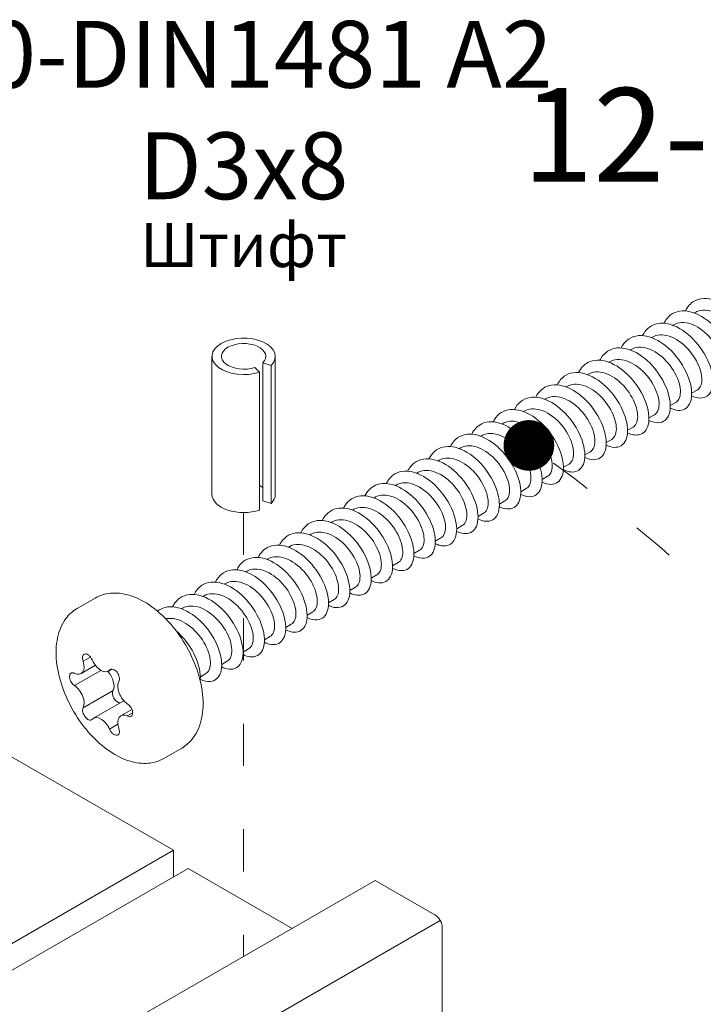
# Model space of a CAD drawing. Units: millimetres. Extents: x -319 to 12490, y -5000 to 0.
# Drawn here: x 4998 to 5017, y -4360 to -4332 of the extents above; entities that cross this region are included whole.
import ezdxf

# ---------------------------------------------------------------- set-up
doc = ezdxf.new("R2010")
doc.units = ezdxf.units.MM
doc.linetypes.add('ACAD_ISO03W100', pattern=[30, 12, -18])
doc.layers.get('Defpoints').update_dxf_attribs({"color": 2})
doc.layers.add('Auxiliary_lines', color=7, linetype='Continuous', lineweight=13)
doc.layers.add('Text', color=7, linetype='Continuous', lineweight=5)
doc.styles.get("Standard").update_dxf_attribs({"font": 'arial.ttf'})

# ---------------------------------------------------------------- blocks, each defined once
blk = doc.blocks.new('Sborka stvorky 73 + impost 70 WD74')
at = {"layer": 'Auxiliary_lines', "extrusion": (-5.55112e-17, 0.816497, 0.57735)}
for p, q in [((178.202, 22.14), (178.24, 22.162)), ((177.191, 21.556), (177.229, 21.578)), ((176.179, 20.972), (176.218, 20.994)), ((155.37, 20.083), (155.37, 13.551)), ((158.37, 20.083), (158.37, 13.551)), ((175.168, 20.388), (175.207, 20.41)), ((157.779, 19.78), (158.169, 19.65)), ((157.779, 13.248), (157.779, 19.78)), ((158.169, 13.118), (158.169, 19.65)), ((174.157, 19.805), (174.195, 19.827)), ((157.62, 19.333), (157.395, 19.558)), ((157.62, 12.801), (157.62, 19.333)), ((173.146, 19.221), (173.184, 19.243)), ((172.135, 18.637), (172.173, 18.659)), ((178.077, 18.337), (178.339, 18.488)), ((171.124, 18.053), (171.162, 18.075)), ((177.066, 17.754), (177.328, 17.904)), ((170.112, 17.469), (170.151, 17.491)), ((176.055, 17.17), (176.316, 17.321)), ((169.101, 16.886), (169.14, 16.908)), ((168.09, 16.302), (168.128, 16.324)), ((175.044, 16.586), (175.305, 16.737)), ((174.033, 16.002), (174.294, 16.153)), ((167.079, 15.718), (167.117, 15.74)), ((173.022, 15.418), (173.283, 15.569)), ((166.068, 15.134), (166.106, 15.156)), ((172.01, 14.835), (172.272, 14.985)), ((165.057, 14.55), (165.095, 14.573)), ((170.999, 14.251), (171.261, 14.402)), ((164.045, 13.967), (164.084, 13.989)), ((169.988, 13.667), (170.249, 13.818)), ((157.779, 13.248), (158.169, 13.118)), ((163.034, 13.383), (163.073, 13.405)), ((168.977, 13.083), (169.238, 13.234)), ((162.023, 12.799), (162.061, 12.821)), ((167.966, 12.499), (168.227, 12.65)), ((161.012, 12.215), (161.05, 12.237)), ((166.955, 11.916), (167.216, 12.066)), ((160.001, 11.631), (160.039, 11.654)), ((165.943, 11.332), (166.205, 11.483)), ((158.99, 11.048), (159.028, 11.07)), ((164.932, 10.748), (165.194, 10.899)), ((157.979, 10.464), (158.017, 10.486)), ((163.921, 10.164), (164.182, 10.315)), ((156.967, 9.88), (157.006, 9.902)), ((162.91, 9.58), (163.171, 9.731)), ((155.956, 9.296), (155.995, 9.318)), ((161.899, 8.997), (162.16, 9.148)), ((148.988, 8.142), (149.843, 8.636)), ((154.945, 8.712), (154.983, 8.735)), ((160.888, 8.413), (161.149, 8.564)), ((153.934, 8.129), (153.972, 8.151)), ((159.876, 7.829), (160.138, 7.98)), ((158.865, 7.245), (159.127, 7.396)), ((157.854, 6.661), (158.115, 6.812)), ((156.843, 6.078), (157.104, 6.229)), ((149.278, 5.646), (149.619, 5.842)), ((155.832, 5.494), (156.093, 5.645)), ((148.871, 4.491), (150.118, 5.211)), ((149.172, 5.06), (149.851, 5.453)), ((150.475, 5.177), (150.632, 5.268)), ((150.524, 5.214), (150.615, 5.267)), ((154.821, 4.91), (155.082, 5.061)), ((149.278, 3.442), (150.692, 4.258)), ((149.759, 2.942), (151.173, 3.759)), ((151.062, 3.059), (151.585, 3.361)), ((153.546, -3.309), (142.798, 2.896)), ((151.363, 3.053), (151.622, 3.202)), ((150.524, 2.435), (150.917, 2.662)), ((153.088, 1.041), (153.943, 1.534)), ((153.546, -3.309), (82.836, -44.134)), ((153.546, -4.579), (153.546, -3.309)), ((154.25, -4.173), (83.54, -44.998)), ((154.25, -4.173), (159.161, -7.008)), ((163.092, -4.738), (107.938, -36.582)), ((165.921, -6.371), (163.092, -4.738)), ((166.171, -6.635), (111.016, -38.478)), ((166.274, -63.322), (166.274, -6.984))]:
    blk.add_line(p, q, dxfattribs=at)
at = {"layer": 'Auxiliary_lines'}
for centre, major_axis, start_param, end_param in [((156.87, 20.083), (-1.5, 0), 2.617994, 8.37758), ((156.87, 20.083), (1.05, 0), 5.759587, 11.519173), ((156.87, 13.551), (1.5, 0), 3.141593, 5.235988), ((156.87, 13.551), (1.05, 0), 0.523599, 0.775193), ((156.87, 13.551), (1.5, 0), 5.759587, 6.283185), ((148.814, 5.681), (0.358, -0.62), 5.611012, 7.478957), ((149.494, 5.665), (-0.176, 0.305), 0.839821, 1.308997), ((149.494, 5.665), (-0.176, 0.305), 4.45059, 4.919766), ((150.117, 5.797), (0.358, -0.62), 4.563815, 6.431759), ((150.228, 4.76), (0.358, -0.62), 0.375025, 1.91256), ((150.74, 4.946), (0.176, -0.305), 2.934216, 3.403392), ((148.871, 4.779), (-0.176, 0.305), 5.497787, 5.966963), ((151.42, 4.176), (0.358, -0.62), 3.516617, 5.384562), ((150.74, 4.946), (0.176, -0.305), 0.261799, 0.730976), ((148.871, 4.779), (-0.176, 0.305), 1.887018, 2.356194), ((148.814, 3.943), (-0.358, 0.62), 3.516617, 5.384562), ((150.908, 3.99), (0.176, -0.305), 3.403392, 5.945536), ((151.531, 3.139), (0.358, -0.62), 3.062074, 3.141593), ((149.494, 3.173), (-0.176, 0.305), 0.261799, 0.730976), ((151.363, 3.34), (0.176, -0.305), 1.887018, 2.356194), ((149.494, 3.173), (-0.176, 0.305), 2.934216, 3.403392), ((150.117, 2.322), (-0.358, 0.62), 4.563815, 6.431759), ((151.42, 2.439), (-0.358, 0.62), 5.611012, 7.478957), ((151.363, 3.34), (0.176, -0.305), 5.497787, 5.966963), ((150.74, 2.454), (0.176, -0.305), 4.45059, 4.919766), ((150.74, 2.454), (0.176, -0.305), 0.839821, 1.308997), ((165.921, -6.779), (-0.25, 0.433), 3.926991, 5.497787)]:
    blk.add_ellipse(centre, major_axis=major_axis, ratio=0.57735, start_param=start_param, end_param=end_param, dxfattribs=at)
for points, knots in [([(180.097, 19.386), (180.302, 19.285), (180.497, 19.252), (180.659, 19.292), (180.882, 19.347), (181.04, 19.541), (181.091, 19.83), (181.143, 20.12), (181.09, 20.504), (180.934, 20.9), (180.778, 21.296), (180.521, 21.703), (180.207, 22.034), (179.894, 22.365), (179.525, 22.618), (179.168, 22.739), (178.812, 22.86), (178.469, 22.847), (178.203, 22.7), (178.023, 22.6), (177.878, 22.44), (177.778, 22.234)], [15.880157, 15.880157, 15.880157, 15.880157, 16.35258, 16.35258, 16.35258, 17.006683, 17.006683, 17.006683, 17.660787, 17.660787, 17.660787, 18.31489, 18.31489, 18.31489, 18.968993, 18.968993, 18.968993, 19.623096, 19.623096, 19.623096, 20.063759, 20.063759, 20.063759, 20.063759]), ([(179.086, 18.802), (179.119, 18.785), (179.152, 18.771), (179.184, 18.758), (179.463, 18.648), (179.714, 18.677), (179.879, 18.835), (180.045, 18.992), (180.124, 19.277), (180.093, 19.628), (180.063, 19.979), (179.923, 20.393), (179.694, 20.785), (179.466, 21.176), (179.15, 21.541), (178.804, 21.803), (178.457, 22.064), (178.082, 22.221), (177.746, 22.237), (177.41, 22.253), (177.115, 22.127), (176.913, 21.882), (176.857, 21.814), (176.808, 21.736), (176.767, 21.651)], [22.163343, 22.163343, 22.163343, 22.163343, 22.239509, 22.239509, 22.239509, 22.893612, 22.893612, 22.893612, 23.547716, 23.547716, 23.547716, 24.201819, 24.201819, 24.201819, 24.855922, 24.855922, 24.855922, 25.510025, 25.510025, 25.510025, 26.164128, 26.164128, 26.164128, 26.346944, 26.346944, 26.346944, 26.346944]), ([(180.361, 19.657), (180.419, 19.69), (180.467, 19.74), (180.504, 19.805), (180.597, 19.975), (180.607, 20.247), (180.521, 20.556), (180.435, 20.864), (180.255, 21.205), (180.012, 21.497), (179.77, 21.79), (179.467, 22.03), (179.163, 22.16), (178.86, 22.289), (178.558, 22.306), (178.319, 22.201), (178.292, 22.19), (178.265, 22.176), (178.24, 22.162)], [16.493361, 16.493361, 16.493361, 16.493361, 16.762676, 16.762676, 16.762676, 17.461121, 17.461121, 17.461121, 18.159566, 18.159566, 18.159566, 18.858011, 18.858011, 18.858011, 19.556456, 19.556456, 19.556456, 19.634954, 19.634954, 19.634954, 19.634954]), ([(178.074, 18.219), (178.219, 18.147), (178.36, 18.109), (178.486, 18.108), (178.734, 18.105), (178.929, 18.244), (179.023, 18.492), (179.117, 18.74), (179.11, 19.095), (178.997, 19.483), (178.884, 19.871), (178.664, 20.288), (178.376, 20.647), (178.088, 21.006), (177.732, 21.304), (177.373, 21.478), (177.015, 21.652), (176.655, 21.7), (176.359, 21.608), (176.097, 21.527), (175.887, 21.337), (175.755, 21.067)], [28.446528, 28.446528, 28.446528, 28.446528, 28.780541, 28.780541, 28.780541, 29.434644, 29.434644, 29.434644, 30.088748, 30.088748, 30.088748, 30.742851, 30.742851, 30.742851, 31.396954, 31.396954, 31.396954, 32.051057, 32.051057, 32.051057, 32.630129, 32.630129, 32.630129, 32.630129]), ([(179.349, 19.073), (179.408, 19.106), (179.457, 19.157), (179.493, 19.224), (179.587, 19.394), (179.595, 19.667), (179.509, 19.975), (179.422, 20.284), (179.241, 20.625), (178.998, 20.917), (178.755, 21.209), (178.452, 21.449), (178.148, 21.577), (177.845, 21.706), (177.544, 21.722), (177.304, 21.616), (177.279, 21.605), (177.253, 21.592), (177.229, 21.578)], [22.776547, 22.776547, 22.776547, 22.776547, 23.04868, 23.04868, 23.04868, 23.747125, 23.747125, 23.747125, 24.44557, 24.44557, 24.44557, 25.144015, 25.144015, 25.144015, 25.842459, 25.842459, 25.842459, 25.918139, 25.918139, 25.918139, 25.918139]), ([(177.063, 17.634), (177.32, 17.508), (177.561, 17.491), (177.741, 17.584), (177.94, 17.688), (178.062, 17.926), (178.076, 18.246), (178.09, 18.567), (177.996, 18.969), (177.805, 19.366), (177.615, 19.764), (177.328, 20.154), (176.997, 20.456), (176.666, 20.758), (176.291, 20.968), (175.941, 21.041), (175.592, 21.114), (175.269, 21.049), (175.031, 20.854), (174.914, 20.759), (174.818, 20.633), (174.745, 20.483)], [34.729713, 34.729713, 34.729713, 34.729713, 35.321573, 35.321573, 35.321573, 35.975677, 35.975677, 35.975677, 36.62978, 36.62978, 36.62978, 37.283883, 37.283883, 37.283883, 37.937986, 37.937986, 37.937986, 38.592089, 38.592089, 38.592089, 38.913315, 38.913315, 38.913315, 38.913315]), ([(178.338, 18.489), (178.398, 18.523), (178.447, 18.574), (178.483, 18.642), (178.576, 18.813), (178.584, 19.087), (178.497, 19.395), (178.409, 19.704), (178.228, 20.045), (177.984, 20.337), (177.741, 20.628), (177.437, 20.868), (177.133, 20.995), (176.83, 21.123), (176.529, 21.137), (176.29, 21.031), (176.266, 21.02), (176.241, 21.008), (176.218, 20.994)], [29.059732, 29.059732, 29.059732, 29.059732, 29.334684, 29.334684, 29.334684, 30.033128, 30.033128, 30.033128, 30.731573, 30.731573, 30.731573, 31.430018, 31.430018, 31.430018, 32.128463, 32.128463, 32.128463, 32.201325, 32.201325, 32.201325, 32.201325]), ([(177.327, 17.905), (177.387, 17.94), (177.437, 17.992), (177.473, 18.06), (177.565, 18.232), (177.572, 18.506), (177.484, 18.815), (177.396, 19.124), (177.214, 19.466), (176.97, 19.757), (176.726, 20.048), (176.422, 20.286), (176.119, 20.413), (175.815, 20.54), (175.515, 20.553), (175.276, 20.446), (175.252, 20.435), (175.229, 20.423), (175.207, 20.41)], [35.342917, 35.342917, 35.342917, 35.342917, 35.620687, 35.620687, 35.620687, 36.319132, 36.319132, 36.319132, 37.017577, 37.017577, 37.017577, 37.716022, 37.716022, 37.716022, 38.414467, 38.414467, 38.414467, 38.48451, 38.48451, 38.48451, 38.48451]), ([(176.052, 17.051), (176.137, 17.009), (176.22, 16.978), (176.3, 16.96), (176.567, 16.9), (176.794, 16.98), (176.928, 17.182), (177.062, 17.383), (177.102, 17.703), (177.032, 18.074), (176.963, 18.445), (176.786, 18.865), (176.528, 19.245), (176.27, 19.624), (175.933, 19.961), (175.578, 20.184), (175.223, 20.407), (174.852, 20.515), (174.532, 20.48), (174.213, 20.446), (173.946, 20.271), (173.779, 19.986), (173.763, 19.958), (173.747, 19.929), (173.733, 19.9)], [41.012899, 41.012899, 41.012899, 41.012899, 41.208502, 41.208502, 41.208502, 41.862605, 41.862605, 41.862605, 42.516709, 42.516709, 42.516709, 43.170812, 43.170812, 43.170812, 43.824915, 43.824915, 43.824915, 44.479018, 44.479018, 44.479018, 45.133122, 45.133122, 45.133122, 45.1965, 45.1965, 45.1965, 45.1965]), ([(175.041, 16.467), (175.238, 16.37), (175.426, 16.336), (175.583, 16.369), (175.811, 16.416), (175.973, 16.602), (176.031, 16.886), (176.089, 17.171), (176.041, 17.551), (175.891, 17.947), (175.741, 18.342), (175.489, 18.751), (175.179, 19.086), (174.868, 19.421), (174.501, 19.681), (174.144, 19.809), (173.786, 19.938), (173.441, 19.933), (173.17, 19.793), (172.98, 19.695), (172.827, 19.53), (172.722, 19.315)], [47.296084, 47.296084, 47.296084, 47.296084, 47.749534, 47.749534, 47.749534, 48.403638, 48.403638, 48.403638, 49.057741, 49.057741, 49.057741, 49.711844, 49.711844, 49.711844, 50.365947, 50.365947, 50.365947, 51.02005, 51.02005, 51.02005, 51.479685, 51.479685, 51.479685, 51.479685]), ([(176.316, 17.321), (176.377, 17.356), (176.427, 17.409), (176.463, 17.478), (176.554, 17.651), (176.561, 17.926), (176.472, 18.235), (176.383, 18.545), (176.2, 18.886), (175.956, 19.176), (175.711, 19.467), (175.407, 19.705), (175.104, 19.831), (174.8, 19.956), (174.5, 19.969), (174.262, 19.861), (174.239, 19.851), (174.217, 19.839), (174.196, 19.827)], [41.626103, 41.626103, 41.626103, 41.626103, 41.906691, 41.906691, 41.906691, 42.605136, 42.605136, 42.605136, 43.303581, 43.303581, 43.303581, 44.002025, 44.002025, 44.002025, 44.70047, 44.70047, 44.70047, 44.767695, 44.767695, 44.767695, 44.767695]), ([(174.03, 15.883), (174.055, 15.87), (174.079, 15.859), (174.104, 15.849), (174.384, 15.732), (174.638, 15.752), (174.809, 15.902), (174.979, 16.052), (175.064, 16.331), (175.04, 16.678), (175.015, 17.025), (174.882, 17.439), (174.658, 17.831), (174.435, 18.224), (174.123, 18.593), (173.778, 18.861), (173.433, 19.128), (173.057, 19.292), (172.719, 19.316), (172.381, 19.34), (172.082, 19.223), (171.875, 18.984), (171.812, 18.911), (171.757, 18.826), (171.711, 18.732)], [53.579269, 53.579269, 53.579269, 53.579269, 53.636463, 53.636463, 53.636463, 54.290566, 54.290566, 54.290566, 54.94467, 54.94467, 54.94467, 55.598773, 55.598773, 55.598773, 56.252876, 56.252876, 56.252876, 56.906979, 56.906979, 56.906979, 57.561082, 57.561082, 57.561082, 57.762871, 57.762871, 57.762871, 57.762871]), ([(175.305, 16.738), (175.366, 16.773), (175.417, 16.826), (175.453, 16.897), (175.544, 17.07), (175.549, 17.346), (175.46, 17.655), (175.37, 17.965), (175.187, 18.306), (174.942, 18.596), (174.697, 18.886), (174.392, 19.123), (174.089, 19.248), (173.786, 19.373), (173.486, 19.385), (173.248, 19.276), (173.226, 19.266), (173.205, 19.255), (173.184, 19.243)], [47.909288, 47.909288, 47.909288, 47.909288, 48.192695, 48.192695, 48.192695, 48.891139, 48.891139, 48.891139, 49.589584, 49.589584, 49.589584, 50.288029, 50.288029, 50.288029, 50.986474, 50.986474, 50.986474, 51.050881, 51.050881, 51.050881, 51.050881]), ([(173.019, 15.3), (173.155, 15.232), (173.288, 15.194), (173.409, 15.189), (173.66, 15.179), (173.859, 15.31), (173.958, 15.552), (174.058, 15.793), (174.058, 16.145), (173.951, 16.53), (173.843, 16.916), (173.63, 17.334), (173.345, 17.697), (173.061, 18.059), (172.707, 18.363), (172.349, 18.544), (171.99, 18.724), (171.628, 18.78), (171.329, 18.697), (171.055, 18.62), (170.835, 18.427), (170.7, 18.148)], [59.862455, 59.862455, 59.862455, 59.862455, 60.177495, 60.177495, 60.177495, 60.831599, 60.831599, 60.831599, 61.485702, 61.485702, 61.485702, 62.139805, 62.139805, 62.139805, 62.793908, 62.793908, 62.793908, 63.448011, 63.448011, 63.448011, 64.046056, 64.046056, 64.046056, 64.046056]), ([(174.294, 16.154), (174.355, 16.189), (174.406, 16.244), (174.443, 16.315), (174.533, 16.49), (174.538, 16.765), (174.448, 17.075), (174.357, 17.385), (174.173, 17.726), (173.928, 18.016), (173.682, 18.306), (173.377, 18.542), (173.074, 18.666), (172.771, 18.79), (172.471, 18.801), (172.234, 18.691), (172.213, 18.681), (172.193, 18.671), (172.173, 18.659)], [54.192473, 54.192473, 54.192473, 54.192473, 54.478698, 54.478698, 54.478698, 55.177143, 55.177143, 55.177143, 55.875588, 55.875588, 55.875588, 56.574033, 56.574033, 56.574033, 57.272478, 57.272478, 57.272478, 57.334066, 57.334066, 57.334066, 57.334066]), ([(172.008, 14.715), (172.256, 14.593), (172.49, 14.573), (172.668, 14.656), (172.871, 14.752), (172.999, 14.984), (173.019, 15.3), (173.039, 15.616), (172.951, 16.015), (172.766, 16.413), (172.58, 16.81), (172.299, 17.204), (171.97, 17.511), (171.641, 17.817), (171.267, 18.035), (170.916, 18.115), (170.565, 18.196), (170.239, 18.139), (169.996, 17.952), (169.869, 17.855), (169.766, 17.723), (169.689, 17.564)], [66.14564, 66.14564, 66.14564, 66.14564, 66.718527, 66.718527, 66.718527, 67.372631, 67.372631, 67.372631, 68.026734, 68.026734, 68.026734, 68.680837, 68.680837, 68.680837, 69.33494, 69.33494, 69.33494, 69.989043, 69.989043, 69.989043, 70.329241, 70.329241, 70.329241, 70.329241]), ([(173.282, 15.57), (173.345, 15.606), (173.396, 15.661), (173.433, 15.733), (173.522, 15.909), (173.526, 16.185), (173.435, 16.495), (173.344, 16.805), (173.159, 17.146), (172.913, 17.436), (172.668, 17.725), (172.363, 17.961), (172.059, 18.084), (171.756, 18.207), (171.456, 18.217), (171.22, 18.106), (171.2, 18.096), (171.181, 18.086), (171.162, 18.075)], [60.475659, 60.475659, 60.475659, 60.475659, 60.764702, 60.764702, 60.764702, 61.463147, 61.463147, 61.463147, 62.161592, 62.161592, 62.161592, 62.860036, 62.860036, 62.860036, 63.558481, 63.558481, 63.558481, 63.617251, 63.617251, 63.617251, 63.617251]), ([(170.996, 14.132), (171.073, 14.094), (171.148, 14.065), (171.221, 14.047), (171.49, 13.979), (171.721, 14.051), (171.86, 14.245), (171.999, 14.44), (172.045, 14.755), (171.982, 15.123), (171.919, 15.491), (171.747, 15.911), (171.494, 16.292), (171.24, 16.674), (170.907, 17.016), (170.553, 17.246), (170.199, 17.475), (169.827, 17.59), (169.504, 17.564), (169.182, 17.538), (168.91, 17.37), (168.738, 17.091), (168.716, 17.056), (168.696, 17.019), (168.677, 16.981)], [72.428825, 72.428825, 72.428825, 72.428825, 72.605456, 72.605456, 72.605456, 73.25956, 73.25956, 73.25956, 73.913663, 73.913663, 73.913663, 74.567766, 74.567766, 74.567766, 75.221869, 75.221869, 75.221869, 75.875972, 75.875972, 75.875972, 76.530076, 76.530076, 76.530076, 76.612426, 76.612426, 76.612426, 76.612426]), ([(172.271, 14.986), (172.334, 15.022), (172.386, 15.078), (172.423, 15.152), (172.512, 15.328), (172.515, 15.605), (172.423, 15.915), (172.331, 16.225), (172.146, 16.566), (171.899, 16.855), (171.653, 17.144), (171.348, 17.379), (171.044, 17.501), (170.741, 17.624), (170.442, 17.632), (170.206, 17.521), (170.187, 17.512), (170.169, 17.502), (170.151, 17.491)], [66.758844, 66.758844, 66.758844, 66.758844, 67.050705, 67.050705, 67.050705, 67.74915, 67.74915, 67.74915, 68.447595, 68.447595, 68.447595, 69.14604, 69.14604, 69.14604, 69.844485, 69.844485, 69.844485, 69.900437, 69.900437, 69.900437, 69.900437]), ([(169.985, 13.548), (170.174, 13.455), (170.354, 13.42), (170.507, 13.446), (170.738, 13.485), (170.906, 13.664), (170.97, 13.943), (171.033, 14.222), (170.993, 14.598), (170.848, 14.993), (170.704, 15.388), (170.457, 15.798), (170.15, 16.138), (169.842, 16.477), (169.477, 16.743), (169.119, 16.879), (168.761, 17.015), (168.413, 17.019), (168.138, 16.886), (167.937, 16.789), (167.775, 16.619), (167.666, 16.396)], [78.71201, 78.71201, 78.71201, 78.71201, 79.146488, 79.146488, 79.146488, 79.800592, 79.800592, 79.800592, 80.454695, 80.454695, 80.454695, 81.108798, 81.108798, 81.108798, 81.762901, 81.762901, 81.762901, 82.417004, 82.417004, 82.417004, 82.895612, 82.895612, 82.895612, 82.895612]), ([(171.26, 14.402), (171.324, 14.439), (171.376, 14.495), (171.413, 14.57), (171.501, 14.747), (171.503, 15.025), (171.411, 15.335), (171.318, 15.646), (171.132, 15.986), (170.885, 16.275), (170.638, 16.564), (170.333, 16.798), (170.03, 16.919), (169.726, 17.04), (169.427, 17.048), (169.192, 16.935), (169.174, 16.927), (169.157, 16.918), (169.14, 16.908)], [73.042029, 73.042029, 73.042029, 73.042029, 73.336709, 73.336709, 73.336709, 74.035154, 74.035154, 74.035154, 74.733599, 74.733599, 74.733599, 75.432044, 75.432044, 75.432044, 76.130489, 76.130489, 76.130489, 76.183622, 76.183622, 76.183622, 76.183622]), ([(168.974, 12.964), (168.991, 12.956), (169.007, 12.948), (169.024, 12.94), (169.305, 12.816), (169.563, 12.828), (169.738, 12.971), (169.913, 13.113), (170.004, 13.386), (169.986, 13.729), (169.968, 14.073), (169.84, 14.485), (169.622, 14.878), (169.403, 15.272), (169.095, 15.645), (168.752, 15.918), (168.409, 16.191), (168.033, 16.363), (167.693, 16.395), (167.352, 16.426), (167.049, 16.317), (166.838, 16.086), (166.766, 16.008), (166.705, 15.916), (166.655, 15.813)], [84.995196, 84.995196, 84.995196, 84.995196, 85.033417, 85.033417, 85.033417, 85.687521, 85.687521, 85.687521, 86.341624, 86.341624, 86.341624, 86.995727, 86.995727, 86.995727, 87.64983, 87.64983, 87.64983, 88.303933, 88.303933, 88.303933, 88.958037, 88.958037, 88.958037, 89.178797, 89.178797, 89.178797, 89.178797]), ([(170.249, 13.819), (170.313, 13.856), (170.366, 13.913), (170.403, 13.988), (170.49, 14.166), (170.492, 14.444), (170.398, 14.755), (170.305, 15.066), (170.118, 15.406), (169.871, 15.695), (169.624, 15.983), (169.318, 16.216), (169.015, 16.337), (168.712, 16.457), (168.413, 16.464), (168.178, 16.35), (168.161, 16.342), (168.145, 16.333), (168.129, 16.324)], [79.325215, 79.325215, 79.325215, 79.325215, 79.622713, 79.622713, 79.622713, 80.321158, 80.321158, 80.321158, 81.019602, 81.019602, 81.019602, 81.718047, 81.718047, 81.718047, 82.416492, 82.416492, 82.416492, 82.466807, 82.466807, 82.466807, 82.466807]), ([(167.963, 12.381), (168.091, 12.317), (168.216, 12.28), (168.331, 12.272), (168.585, 12.253), (168.788, 12.376), (168.894, 12.612), (168.999, 12.847), (169.005, 13.194), (168.904, 13.578), (168.803, 13.962), (168.595, 14.381), (168.314, 14.746), (168.034, 15.111), (167.683, 15.421), (167.324, 15.609), (166.966, 15.796), (166.602, 15.861), (166.299, 15.785), (166.014, 15.713), (165.784, 15.517), (165.644, 15.229)], [91.278381, 91.278381, 91.278381, 91.278381, 91.574449, 91.574449, 91.574449, 92.228553, 92.228553, 92.228553, 92.882656, 92.882656, 92.882656, 93.536759, 93.536759, 93.536759, 94.190862, 94.190862, 94.190862, 94.844965, 94.844965, 94.844965, 95.461982, 95.461982, 95.461982, 95.461982]), ([(169.238, 13.235), (169.303, 13.272), (169.356, 13.33), (169.393, 13.407), (169.479, 13.585), (169.48, 13.864), (169.386, 14.175), (169.292, 14.486), (169.105, 14.827), (168.857, 15.114), (168.609, 15.402), (168.303, 15.635), (168, 15.754), (167.697, 15.874), (167.398, 15.88), (167.164, 15.765), (167.148, 15.757), (167.133, 15.749), (167.117, 15.74)], [85.6084, 85.6084, 85.6084, 85.6084, 85.908716, 85.908716, 85.908716, 86.607161, 86.607161, 86.607161, 87.305606, 87.305606, 87.305606, 88.004051, 88.004051, 88.004051, 88.702496, 88.702496, 88.702496, 88.749992, 88.749992, 88.749992, 88.749992]), ([(166.952, 11.796), (167.192, 11.678), (167.419, 11.655), (167.594, 11.729), (167.801, 11.818), (167.935, 12.042), (167.961, 12.353), (167.987, 12.665), (167.906, 13.061), (167.726, 13.459), (167.546, 13.857), (167.269, 14.253), (166.943, 14.565), (166.616, 14.876), (166.243, 15.101), (165.891, 15.189), (165.538, 15.277), (165.209, 15.229), (164.961, 15.049), (164.825, 14.95), (164.715, 14.812), (164.633, 14.645)], [97.561566, 97.561566, 97.561566, 97.561566, 98.115482, 98.115482, 98.115482, 98.769585, 98.769585, 98.769585, 99.423688, 99.423688, 99.423688, 100.077791, 100.077791, 100.077791, 100.731894, 100.731894, 100.731894, 101.385998, 101.385998, 101.385998, 101.745168, 101.745168, 101.745168, 101.745168]), ([(168.227, 12.651), (168.292, 12.689), (168.345, 12.747), (168.383, 12.825), (168.468, 13.004), (168.468, 13.284), (168.374, 13.595), (168.279, 13.906), (168.091, 14.247), (167.843, 14.534), (167.595, 14.821), (167.288, 15.053), (166.985, 15.172), (166.682, 15.291), (166.384, 15.295), (166.15, 15.18), (166.135, 15.173), (166.121, 15.165), (166.106, 15.156)], [91.891585, 91.891585, 91.891585, 91.891585, 92.19472, 92.19472, 92.19472, 92.893165, 92.893165, 92.893165, 93.59161, 93.59161, 93.59161, 94.290055, 94.290055, 94.290055, 94.988499, 94.988499, 94.988499, 95.033178, 95.033178, 95.033178, 95.033178]), ([(165.941, 11.213), (166.009, 11.179), (166.076, 11.152), (166.142, 11.134), (166.413, 11.058), (166.648, 11.122), (166.792, 11.31), (166.936, 11.497), (166.989, 11.807), (166.932, 12.172), (166.875, 12.538), (166.709, 12.956), (166.46, 13.34), (166.211, 13.724), (165.881, 14.071), (165.528, 14.306), (165.175, 14.542), (164.802, 14.665), (164.477, 14.647), (164.151, 14.629), (163.875, 14.469), (163.697, 14.196), (163.67, 14.154), (163.644, 14.109), (163.622, 14.062)], [103.844752, 103.844752, 103.844752, 103.844752, 104.00241, 104.00241, 104.00241, 104.656514, 104.656514, 104.656514, 105.310617, 105.310617, 105.310617, 105.96472, 105.96472, 105.96472, 106.618823, 106.618823, 106.618823, 107.272926, 107.272926, 107.272926, 107.92703, 107.92703, 107.92703, 108.028353, 108.028353, 108.028353, 108.028353]), ([(167.215, 12.067), (167.281, 12.105), (167.335, 12.165), (167.372, 12.243), (167.458, 12.423), (167.457, 12.703), (167.362, 13.015), (167.266, 13.326), (167.077, 13.667), (166.829, 13.954), (166.58, 14.241), (166.273, 14.472), (165.97, 14.59), (165.667, 14.708), (165.369, 14.711), (165.136, 14.595), (165.122, 14.588), (165.109, 14.58), (165.095, 14.572)], [98.17477, 98.17477, 98.17477, 98.17477, 98.480724, 98.480724, 98.480724, 99.179169, 99.179169, 99.179169, 99.877613, 99.877613, 99.877613, 100.576058, 100.576058, 100.576058, 101.274503, 101.274503, 101.274503, 101.316363, 101.316363, 101.316363, 101.316363]), ([(164.929, 10.629), (165.11, 10.541), (165.283, 10.504), (165.431, 10.524), (165.666, 10.555), (165.839, 10.727), (165.908, 11), (165.978, 11.273), (165.943, 11.646), (165.805, 12.04), (165.666, 12.434), (165.424, 12.846), (165.12, 13.189), (164.817, 13.532), (164.452, 13.805), (164.094, 13.948), (163.736, 14.091), (163.386, 14.103), (163.106, 13.978), (162.894, 13.883), (162.724, 13.709), (162.611, 13.478)], [110.127937, 110.127937, 110.127937, 110.127937, 110.543443, 110.543443, 110.543443, 111.197546, 111.197546, 111.197546, 111.851649, 111.851649, 111.851649, 112.505752, 112.505752, 112.505752, 113.159855, 113.159855, 113.159855, 113.813959, 113.813959, 113.813959, 114.311538, 114.311538, 114.311538, 114.311538]), ([(166.204, 11.484), (166.271, 11.522), (166.325, 11.582), (166.362, 11.662), (166.447, 11.843), (166.445, 12.123), (166.349, 12.435), (166.253, 12.747), (166.063, 13.087), (165.814, 13.373), (165.565, 13.66), (165.259, 13.89), (164.955, 14.007), (164.652, 14.124), (164.355, 14.127), (164.122, 14.009), (164.109, 14.003), (164.096, 13.996), (164.084, 13.989)], [104.457956, 104.457956, 104.457956, 104.457956, 104.766727, 104.766727, 104.766727, 105.465172, 105.465172, 105.465172, 106.163617, 106.163617, 106.163617, 106.862062, 106.862062, 106.862062, 107.560507, 107.560507, 107.560507, 107.599548, 107.599548, 107.599548, 107.599548]), ([(165.193, 10.9), (165.26, 10.938), (165.315, 10.999), (165.352, 11.08), (165.436, 11.262), (165.434, 11.543), (165.337, 11.855), (165.24, 12.167), (165.05, 12.507), (164.8, 12.793), (164.551, 13.079), (164.244, 13.309), (163.941, 13.425), (163.638, 13.541), (163.34, 13.543), (163.108, 13.424), (163.096, 13.418), (163.084, 13.412), (163.073, 13.405)], [110.741141, 110.741141, 110.741141, 110.741141, 111.052731, 111.052731, 111.052731, 111.751176, 111.751176, 111.751176, 112.449621, 112.449621, 112.449621, 113.148065, 113.148065, 113.148065, 113.84651, 113.84651, 113.84651, 113.882734, 113.882734, 113.882734, 113.882734]), ([(163.918, 10.045), (163.927, 10.041), (163.935, 10.037), (163.943, 10.033), (164.226, 9.9), (164.487, 9.904), (164.667, 10.039), (164.846, 10.175), (164.943, 10.441), (164.931, 10.781), (164.919, 11.12), (164.798, 11.53), (164.585, 11.925), (164.371, 12.32), (164.067, 12.696), (163.726, 12.975), (163.385, 13.254), (163.009, 13.433), (162.667, 13.473), (162.324, 13.512), (162.017, 13.411), (161.8, 13.187), (161.721, 13.104), (161.654, 13.006), (161.6, 12.894)], [116.411122, 116.411122, 116.411122, 116.411122, 116.430371, 116.430371, 116.430371, 117.084475, 117.084475, 117.084475, 117.738578, 117.738578, 117.738578, 118.392681, 118.392681, 118.392681, 119.046784, 119.046784, 119.046784, 119.700887, 119.700887, 119.700887, 120.354991, 120.354991, 120.354991, 120.594724, 120.594724, 120.594724, 120.594724]), ([(162.907, 9.462), (163.027, 9.402), (163.144, 9.366), (163.253, 9.355), (163.51, 9.328), (163.718, 9.443), (163.828, 9.673), (163.939, 9.902), (163.952, 10.244), (163.857, 10.626), (163.761, 11.007), (163.559, 11.427), (163.283, 11.795), (163.006, 12.163), (162.658, 12.479), (162.3, 12.673), (161.942, 12.867), (161.576, 12.94), (161.27, 12.872), (160.972, 12.806), (160.732, 12.607), (160.588, 12.31)], [122.694308, 122.694308, 122.694308, 122.694308, 122.971404, 122.971404, 122.971404, 123.625507, 123.625507, 123.625507, 124.27961, 124.27961, 124.27961, 124.933713, 124.933713, 124.933713, 125.587816, 125.587816, 125.587816, 126.24192, 126.24192, 126.24192, 126.877909, 126.877909, 126.877909, 126.877909]), ([(164.182, 10.316), (164.25, 10.355), (164.305, 10.417), (164.342, 10.499), (164.425, 10.681), (164.422, 10.963), (164.325, 11.275), (164.227, 11.587), (164.036, 11.927), (163.786, 12.213), (163.536, 12.498), (163.229, 12.727), (162.926, 12.843), (162.623, 12.958), (162.326, 12.958), (162.094, 12.839), (162.083, 12.833), (162.072, 12.827), (162.062, 12.821)], [117.024326, 117.024326, 117.024326, 117.024326, 117.338735, 117.338735, 117.338735, 118.037179, 118.037179, 118.037179, 118.735624, 118.735624, 118.735624, 119.434069, 119.434069, 119.434069, 120.132514, 120.132514, 120.132514, 120.165919, 120.165919, 120.165919, 120.165919]), ([(161.896, 8.877), (162.128, 8.763), (162.348, 8.737), (162.52, 8.803), (162.731, 8.884), (162.87, 9.101), (162.903, 9.408), (162.935, 9.714), (162.86, 10.108), (162.685, 10.505), (162.511, 10.903), (162.238, 11.302), (161.915, 11.618), (161.592, 11.935), (161.219, 12.166), (160.866, 12.262), (160.512, 12.358), (160.179, 12.318), (159.927, 12.145), (159.781, 12.046), (159.663, 11.902), (159.577, 11.726)], [128.977493, 128.977493, 128.977493, 128.977493, 129.512436, 129.512436, 129.512436, 130.166539, 130.166539, 130.166539, 130.820642, 130.820642, 130.820642, 131.474745, 131.474745, 131.474745, 132.128848, 132.128848, 132.128848, 132.782952, 132.782952, 132.782952, 133.161094, 133.161094, 133.161094, 133.161094]), ([(163.171, 9.732), (163.239, 9.772), (163.294, 9.834), (163.332, 9.917), (163.414, 10.1), (163.41, 10.382), (163.312, 10.695), (163.214, 11.007), (163.022, 11.347), (162.772, 11.632), (162.521, 11.918), (162.214, 12.146), (161.911, 12.26), (161.608, 12.374), (161.312, 12.374), (161.08, 12.254), (161.07, 12.249), (161.06, 12.243), (161.05, 12.237)], [123.307512, 123.307512, 123.307512, 123.307512, 123.624738, 123.624738, 123.624738, 124.323183, 124.323183, 124.323183, 125.021628, 125.021628, 125.021628, 125.720073, 125.720073, 125.720073, 126.418518, 126.418518, 126.418518, 126.449104, 126.449104, 126.449104, 126.449104]), ([(160.885, 8.294), (160.945, 8.264), (161.004, 8.24), (161.062, 8.222), (161.335, 8.138), (161.574, 8.194), (161.723, 8.375), (161.873, 8.555), (161.931, 8.859), (161.881, 9.222), (161.83, 9.584), (161.67, 10.002), (161.426, 10.388), (161.181, 10.774), (160.854, 11.125), (160.503, 11.367), (160.151, 11.609), (159.778, 11.74), (159.449, 11.729), (159.121, 11.719), (158.841, 11.567), (158.657, 11.301), (158.623, 11.252), (158.593, 11.199), (158.566, 11.143)], [135.260678, 135.260678, 135.260678, 135.260678, 135.399365, 135.399365, 135.399365, 136.053468, 136.053468, 136.053468, 136.707571, 136.707571, 136.707571, 137.361674, 137.361674, 137.361674, 138.015777, 138.015777, 138.015777, 138.669881, 138.669881, 138.669881, 139.323984, 139.323984, 139.323984, 139.44428, 139.44428, 139.44428, 139.44428]), ([(162.16, 9.148), (162.229, 9.188), (162.284, 9.251), (162.322, 9.336), (162.404, 9.519), (162.399, 9.802), (162.3, 10.115), (162.201, 10.427), (162.008, 10.767), (161.758, 11.052), (161.507, 11.337), (161.199, 11.564), (160.896, 11.678), (160.593, 11.791), (160.297, 11.79), (160.066, 11.669), (160.057, 11.664), (160.048, 11.659), (160.039, 11.654)], [129.590697, 129.590697, 129.590697, 129.590697, 129.910742, 129.910742, 129.910742, 130.609187, 130.609187, 130.609187, 131.307632, 131.307632, 131.307632, 132.006076, 132.006076, 132.006076, 132.704521, 132.704521, 132.704521, 132.73229, 132.73229, 132.73229, 132.73229]), ([(161.148, 8.565), (161.218, 8.605), (161.274, 8.669), (161.312, 8.754), (161.393, 8.939), (161.387, 9.222), (161.288, 9.535), (161.188, 9.848), (160.995, 10.187), (160.743, 10.472), (160.492, 10.756), (160.184, 10.983), (159.881, 11.095), (159.578, 11.208), (159.283, 11.205), (159.052, 11.083), (159.044, 11.079), (159.036, 11.074), (159.028, 11.07)], [135.873882, 135.873882, 135.873882, 135.873882, 136.196746, 136.196746, 136.196746, 136.89519, 136.89519, 136.89519, 137.593635, 137.593635, 137.593635, 138.29208, 138.29208, 138.29208, 138.990525, 138.990525, 138.990525, 139.015475, 139.015475, 139.015475, 139.015475]), ([(159.873, 7.71), (160.045, 7.626), (160.211, 7.588), (160.355, 7.602), (160.593, 7.626), (160.771, 7.79), (160.846, 8.058), (160.921, 8.325), (160.893, 8.694), (160.761, 9.087), (160.628, 9.479), (160.391, 9.893), (160.091, 10.24), (159.791, 10.587), (159.428, 10.866), (159.07, 11.016), (158.711, 11.166), (158.358, 11.187), (158.075, 11.07), (157.851, 10.977), (157.672, 10.799), (157.555, 10.559)], [141.543864, 141.543864, 141.543864, 141.543864, 141.940397, 141.940397, 141.940397, 142.5945, 142.5945, 142.5945, 143.248603, 143.248603, 143.248603, 143.902706, 143.902706, 143.902706, 144.556809, 144.556809, 144.556809, 145.210913, 145.210913, 145.210913, 145.727465, 145.727465, 145.727465, 145.727465]), ([(158.862, 7.126), (158.863, 7.126), (158.863, 7.126), (158.863, 7.126), (159.147, 6.985), (159.411, 6.981), (159.595, 7.109), (159.779, 7.237), (159.882, 7.497), (159.876, 7.832), (159.87, 8.167), (159.755, 8.576), (159.547, 8.972), (159.339, 9.367), (159.039, 9.747), (158.7, 10.032), (158.361, 10.316), (157.985, 10.503), (157.641, 10.55), (157.297, 10.597), (156.986, 10.505), (156.764, 10.287), (156.676, 10.201), (156.602, 10.096), (156.544, 9.975)], [147.827049, 147.827049, 147.827049, 147.827049, 147.827326, 147.827326, 147.827326, 148.481429, 148.481429, 148.481429, 149.135532, 149.135532, 149.135532, 149.789635, 149.789635, 149.789635, 150.443738, 150.443738, 150.443738, 151.097842, 151.097842, 151.097842, 151.751945, 151.751945, 151.751945, 152.01065, 152.01065, 152.01065, 152.01065]), ([(160.137, 7.981), (160.208, 8.021), (160.264, 8.086), (160.301, 8.172), (160.382, 8.358), (160.376, 8.642), (160.275, 8.955), (160.175, 9.268), (159.981, 9.607), (159.729, 9.891), (159.477, 10.175), (159.169, 10.401), (158.867, 10.513), (158.564, 10.625), (158.268, 10.621), (158.038, 10.498), (158.031, 10.494), (158.024, 10.49), (158.017, 10.486)], [142.157068, 142.157068, 142.157068, 142.157068, 142.482749, 142.482749, 142.482749, 143.181194, 143.181194, 143.181194, 143.879639, 143.879639, 143.879639, 144.578084, 144.578084, 144.578084, 145.276529, 145.276529, 145.276529, 145.29866, 145.29866, 145.29866, 145.29866]), ([(157.851, 6.543), (157.963, 6.487), (158.072, 6.452), (158.175, 6.438), (158.434, 6.404), (158.647, 6.511), (158.763, 6.734), (158.879, 6.957), (158.898, 7.294), (158.809, 7.674), (158.72, 8.053), (158.523, 8.473), (158.251, 8.844), (157.978, 9.215), (157.632, 9.536), (157.275, 9.737), (156.917, 9.938), (156.551, 10.019), (156.241, 9.959), (155.932, 9.898), (155.681, 9.698), (155.533, 9.393), (155.532, 9.392), (155.532, 9.392), (155.532, 9.391)], [154.110234, 154.110234, 154.110234, 154.110234, 154.368358, 154.368358, 154.368358, 155.022461, 155.022461, 155.022461, 155.676564, 155.676564, 155.676564, 156.330667, 156.330667, 156.330667, 156.98477, 156.98477, 156.98477, 157.638874, 157.638874, 157.638874, 158.292977, 158.292977, 158.292977, 158.293835, 158.293835, 158.293835, 158.293835]), ([(159.126, 7.397), (159.197, 7.438), (159.254, 7.503), (159.291, 7.591), (159.371, 7.777), (159.364, 8.062), (159.263, 8.375), (159.162, 8.688), (158.967, 9.027), (158.715, 9.311), (158.463, 9.594), (158.154, 9.82), (157.852, 9.93), (157.549, 10.041), (157.254, 10.037), (157.025, 9.913), (157.018, 9.909), (157.012, 9.906), (157.006, 9.902)], [148.440253, 148.440253, 148.440253, 148.440253, 148.768753, 148.768753, 148.768753, 149.467198, 149.467198, 149.467198, 150.165642, 150.165642, 150.165642, 150.864087, 150.864087, 150.864087, 151.562532, 151.562532, 151.562532, 151.581846, 151.581846, 151.581846, 151.581846]), ([(156.84, 5.959), (157.064, 5.849), (157.276, 5.82), (157.446, 5.878), (157.661, 5.95), (157.805, 6.161), (157.844, 6.462), (157.882, 6.764), (157.813, 7.155), (157.645, 7.552), (157.476, 7.949), (157.208, 8.351), (156.887, 8.672), (156.567, 8.993), (156.195, 9.231), (155.841, 9.334), (155.486, 9.438), (155.15, 9.406), (154.894, 9.241), (154.738, 9.141), (154.612, 8.992), (154.521, 8.807)], [160.393419, 160.393419, 160.393419, 160.393419, 160.90939, 160.90939, 160.90939, 161.563493, 161.563493, 161.563493, 162.217596, 162.217596, 162.217596, 162.871699, 162.871699, 162.871699, 163.525803, 163.525803, 163.525803, 164.179906, 164.179906, 164.179906, 164.577021, 164.577021, 164.577021, 164.577021]), ([(158.115, 6.813), (158.186, 6.854), (158.243, 6.921), (158.281, 7.009), (158.36, 7.196), (158.352, 7.481), (158.25, 7.795), (158.149, 8.108), (157.953, 8.448), (157.701, 8.731), (157.448, 9.014), (157.14, 9.238), (156.837, 9.348), (156.534, 9.458), (156.239, 9.452), (156.011, 9.327), (156.005, 9.324), (156, 9.321), (155.995, 9.318)], [154.723438, 154.723438, 154.723438, 154.723438, 155.054756, 155.054756, 155.054756, 155.753201, 155.753201, 155.753201, 156.451646, 156.451646, 156.451646, 157.150091, 157.150091, 157.150091, 157.848536, 157.848536, 157.848536, 157.865031, 157.865031, 157.865031, 157.865031]), ([(149.843, 8.636), (150.065, 8.764), (150.316, 8.841), (150.856, 8.892), (151.145, 8.858), (151.761, 8.681), (152.086, 8.521), (152.726, 8.091), (153.04, 7.815), (153.614, 7.184), (153.875, 6.83), (154.321, 6.078), (154.507, 5.681), (154.789, 4.876), (154.884, 4.469), (154.968, 3.677), (154.956, 3.293), (154.809, 2.595), (154.678, 2.278), (154.333, 1.819), (154.151, 1.655), (153.943, 1.534)], [0.785398, 0.785398, 0.785398, 0.785398, 1.043165, 1.043165, 1.325561, 1.325561, 1.652661, 1.652661, 1.995209, 1.995209, 2.335046, 2.335046, 2.672878, 2.672878, 3.012279, 3.012279, 3.354829, 3.354829, 3.685268, 3.685268, 3.926991, 3.926991, 3.926991, 3.926991]), ([(157.104, 6.229), (157.176, 6.271), (157.233, 6.338), (157.271, 6.428), (157.349, 6.616), (157.341, 6.901), (157.238, 7.215), (157.135, 7.529), (156.94, 7.868), (156.687, 8.15), (156.433, 8.433), (156.125, 8.656), (155.822, 8.765), (155.519, 8.874), (155.225, 8.868), (154.997, 8.742), (154.992, 8.74), (154.988, 8.737), (154.983, 8.735)], [161.006623, 161.006623, 161.006623, 161.006623, 161.34076, 161.34076, 161.34076, 162.039205, 162.039205, 162.039205, 162.73765, 162.73765, 162.73765, 163.436095, 163.436095, 163.436095, 164.134539, 164.134539, 164.134539, 164.148216, 164.148216, 164.148216, 164.148216]), ([(155.829, 5.375), (155.881, 5.349), (155.932, 5.327), (155.983, 5.311), (156.258, 5.219), (156.5, 5.267), (156.654, 5.44), (156.809, 5.614), (156.874, 5.912), (156.829, 6.271), (156.784, 6.63), (156.63, 7.047), (156.391, 7.435), (156.151, 7.823), (155.828, 8.178), (155.477, 8.426), (155.127, 8.674), (154.753, 8.813), (154.422, 8.811), (154.092, 8.808), (153.807, 8.665), (153.618, 8.405), (153.577, 8.349), (153.541, 8.289), (153.51, 8.224)], [166.676605, 166.676605, 166.676605, 166.676605, 166.796319, 166.796319, 166.796319, 167.450422, 167.450422, 167.450422, 168.104525, 168.104525, 168.104525, 168.758628, 168.758628, 168.758628, 169.412731, 169.412731, 169.412731, 170.066835, 170.066835, 170.066835, 170.720938, 170.720938, 170.720938, 170.860206, 170.860206, 170.860206, 170.860206]), ([(153.088, 1.041), (152.866, 0.913), (152.615, 0.837), (152.075, 0.788), (151.785, 0.823), (151.169, 1.006), (150.844, 1.168), (150.206, 1.602), (149.894, 1.879), (149.322, 2.511), (149.062, 2.866), (148.617, 3.619), (148.432, 4.017), (148.152, 4.821), (148.057, 5.227), (147.975, 6.016), (147.987, 6.398), (148.132, 7.091), (148.262, 7.405), (148.601, 7.86), (148.782, 8.023), (148.988, 8.142)], [3.926991, 3.926991, 3.926991, 3.926991, 4.188044, 4.188044, 4.473478, 4.473478, 4.801119, 4.801119, 5.14206, 5.14206, 5.480317, 5.480317, 5.816755, 5.816755, 6.154675, 6.154675, 6.495578, 6.495578, 6.825714, 6.825714, 7.068583, 7.068583, 7.068583, 7.068583]), ([(154.818, 4.791), (154.981, 4.711), (155.139, 4.673), (155.278, 4.682), (155.519, 4.697), (155.702, 4.854), (155.783, 5.116), (155.864, 5.377), (155.843, 5.742), (155.716, 6.134), (155.589, 6.525), (155.358, 6.94), (155.061, 7.291), (154.764, 7.642), (154.404, 7.926), (154.045, 8.084), (153.686, 8.241), (153.331, 8.27), (153.044, 8.161), (152.952, 8.126), (152.868, 8.077), (152.792, 8.015)], [172.95979, 172.95979, 172.95979, 172.95979, 173.337351, 173.337351, 173.337351, 173.991454, 173.991454, 173.991454, 174.645557, 174.645557, 174.645557, 175.29966, 175.29966, 175.29966, 175.953764, 175.953764, 175.953764, 176.607867, 176.607867, 176.607867, 176.816733, 176.816733, 176.816733, 176.816733]), ([(156.093, 5.646), (156.165, 5.687), (156.223, 5.755), (156.261, 5.846), (156.338, 6.035), (156.329, 6.321), (156.226, 6.635), (156.122, 6.949), (155.926, 7.288), (155.672, 7.57), (155.419, 7.852), (155.11, 8.075), (154.807, 8.183), (154.505, 8.291), (154.21, 8.283), (153.983, 8.157), (153.979, 8.155), (153.976, 8.153), (153.972, 8.151)], [167.289809, 167.289809, 167.289809, 167.289809, 167.626764, 167.626764, 167.626764, 168.325209, 168.325209, 168.325209, 169.023653, 169.023653, 169.023653, 169.722098, 169.722098, 169.722098, 170.420543, 170.420543, 170.420543, 170.431401, 170.431401, 170.431401, 170.431401]), ([(155.081, 5.062), (155.155, 5.104), (155.213, 5.173), (155.25, 5.265), (155.327, 5.454), (155.317, 5.741), (155.213, 6.055), (155.109, 6.369), (154.912, 6.708), (154.658, 6.989), (154.404, 7.271), (154.095, 7.493), (153.792, 7.6), (153.578, 7.677), (153.367, 7.694), (153.182, 7.653)], [173.572994, 173.572994, 173.572994, 173.572994, 173.912767, 173.912767, 173.912767, 174.611212, 174.611212, 174.611212, 175.309657, 175.309657, 175.309657, 176.008102, 176.008102, 176.008102, 176.503542, 176.503542, 176.503542, 176.503542]), ([(154.812, 4.725), (154.818, 4.776), (154.821, 4.829), (154.821, 4.884), (154.821, 5.215), (154.712, 5.622), (154.509, 6.018), (154.306, 6.415), (154.01, 6.798), (153.673, 7.088), (153.67, 7.091), (153.667, 7.093), (153.664, 7.096)], [180.422975, 180.422975, 180.422975, 180.422975, 180.532486, 180.532486, 180.532486, 181.186589, 181.186589, 181.186589, 181.840692, 181.840692, 181.840692, 181.846837, 181.846837, 181.846837, 181.846837]), ([(149.245, 5.793), (149.244, 5.812), (149.245, 5.83), (149.253, 5.881), (149.265, 5.911), (149.299, 5.959), (149.322, 5.976), (149.371, 5.993), (149.397, 5.995), (149.452, 5.983), (149.481, 5.969), (149.541, 5.927), (149.572, 5.898), (149.611, 5.852), (149.62, 5.84), (149.63, 5.827)], [-1.1461644, -1.1461644, -1.1461644, -1.1461644, -1.0781634, -1.0781634, -0.9462536, -0.9462536, -0.8101345, -0.8101345, -0.6853588, -0.6853588, -0.5545468, -0.5545468, -0.4145851, -0.4145851, -0.3660062, -0.3660062, -0.3660062, -0.3660062]), ([(150.604, 5.265), (150.617, 5.268), (150.631, 5.268), (150.677, 5.265), (150.709, 5.255), (150.776, 5.222), (150.809, 5.198), (150.868, 5.14), (150.893, 5.107), (150.936, 5.034), (150.954, 4.994), (150.979, 4.91), (150.987, 4.866), (150.989, 4.813), (150.989, 4.799), (150.989, 4.786)], [-1.1461644, -1.1461644, -1.1461644, -1.1461644, -1.0781634, -1.0781634, -0.9462536, -0.9462536, -0.8101345, -0.8101345, -0.6853588, -0.6853588, -0.5545468, -0.5545468, -0.4145851, -0.4145851, -0.3660062, -0.3660062, -0.3660062, -0.3660062]), ([(148.758, 4.587), (148.733, 4.617), (148.71, 4.652), (148.672, 4.728), (148.657, 4.77), (148.636, 4.854), (148.631, 4.896), (148.632, 4.971), (148.638, 5.004), (148.661, 5.056), (148.678, 5.076), (148.717, 5.096), (148.736, 5.1), (148.758, 5.101)], [-0.9465745, -0.9465745, -0.9465745, -0.9465745, -0.8236364, -0.8236364, -0.6897452, -0.6897452, -0.5504933, -0.5504933, -0.411265, -0.411265, -0.2708926, -0.2708926, -0.1666642, -0.1666642, -0.1666642, -0.1666642]), ([(149.63, 2.854), (149.617, 2.851), (149.603, 2.851), (149.561, 2.857), (149.532, 2.869), (149.473, 2.906), (149.442, 2.932), (149.386, 2.991), (149.361, 3.024), (149.314, 3.095), (149.294, 3.133), (149.261, 3.213), (149.25, 3.254), (149.245, 3.307), (149.244, 3.32), (149.245, 3.333)], [-1.1461644, -1.1461644, -1.1461644, -1.1461644, -1.0781634, -1.0781634, -0.9462536, -0.9462536, -0.8101345, -0.8101345, -0.6853588, -0.6853588, -0.5545468, -0.5545468, -0.4145851, -0.4145851, -0.3660062, -0.3660062, -0.3660062, -0.3660062]), ([(151.475, 3.532), (151.501, 3.502), (151.526, 3.469), (151.57, 3.396), (151.589, 3.356), (151.616, 3.275), (151.622, 3.235), (151.621, 3.16), (151.613, 3.126), (151.584, 3.069), (151.562, 3.048), (151.518, 3.024), (151.497, 3.019), (151.475, 3.019)], [-0.9465745, -0.9465745, -0.9465745, -0.9465745, -0.8236364, -0.8236364, -0.6897452, -0.6897452, -0.5504933, -0.5504933, -0.411265, -0.411265, -0.2708926, -0.2708926, -0.1666642, -0.1666642, -0.1666642, -0.1666642]), ([(150.989, 2.326), (150.989, 2.307), (150.989, 2.289), (150.984, 2.24), (150.976, 2.213), (150.949, 2.169), (150.93, 2.154), (150.883, 2.138), (150.857, 2.136), (150.798, 2.146), (150.766, 2.158), (150.699, 2.196), (150.665, 2.223), (150.623, 2.267), (150.613, 2.279), (150.604, 2.292)], [-1.1461644, -1.1461644, -1.1461644, -1.1461644, -1.0781634, -1.0781634, -0.9462536, -0.9462536, -0.8101345, -0.8101345, -0.6853588, -0.6853588, -0.5545468, -0.5545468, -0.4145851, -0.4145851, -0.3660062, -0.3660062, -0.3660062, -0.3660062])]:
    blk.add_open_spline(points, degree=3, knots=knots, dxfattribs=at)
blk = doc.blocks.new('40-DIN1481 A2 D3x8_a')
at = {"layer": 'Defpoints'}
blk.add_point((0, 0), dxfattribs=at)
at = {"layer": 'Text', "insert": (0, 0), "char_height": 3.8, "attachment_point": 5}
blk.add_mtext('{\\fArial|b1|i0|c204|p34;40-DIN1481 A2^JD3х8}', dxfattribs=at)
blk = doc.blocks.new('40-DIN1481 A2 D3x8_n')
at = {"layer": 'Defpoints'}
blk.add_point((0, 0), dxfattribs=at)
at = {"layer": 'Text', "insert": (0, 0), "char_height": 2.5, "attachment_point": 5}
blk.add_mtext('Штифт', dxfattribs=at)
blk = doc.blocks.new('12-3310_a')
at = {"layer": 'Text', "insert": (0, 0), "char_height": 3.8, "attachment_point": 5}
blk.add_mtext('\\pi-48.9592;{\\fArial|b1|i0|c204|p34;12-3310}', dxfattribs=at)

msp = doc.modelspace()

# ---------------------------------------------------------------- linework, layer by layer
at = {"layer": 'Auxiliary_lines', "linetype": 'ACAD_ISO03W100', "ltscale": 0.1}
msp.add_line((5004.1218051, -4346.38880454), (5004.1218051, -4358.99845431), dxfattribs=at)
at = {"layer": 'Auxiliary_lines', "const_width": 0.72}
msp.add_lwpolyline([(5012.58292111, -4344.48008398, 1), (5011.86292111, -4344.48008398, 1)], format="xyb", close=True, dxfattribs=at)
at = {"layer": 'Auxiliary_lines', "linetype": 'ACAD_ISO03W100', "ltscale": 0.1}
msp.add_arc((4984.55899935, -4383.9928663), 48.23435015, 355.538502232, 55.003139306, dxfattribs=at)

# ---------------------------------------------------------------- block references
for name, p, xscale, yscale, zscale in [('Sborka stvorky 73 + impost 70 WD74', (4910, -4353.9999999), 0.6, 0.6, 0.6), ('40-DIN1481 A2 D3x8_a', (5004.1218051, -4334.9500057), 0.5, 0.5, 0.5), ('12-3310_a', (5083.82839159, -4335.65481707), 0.7, 0.7, 0.7), ('40-DIN1481 A2 D3x8_n', (5004.1218051, -4338.9500057), 0.5, 0.5, 0.5)]:
    msp.add_blockref(name, p, dxfattribs=dict(xscale=xscale, yscale=yscale, zscale=zscale))

doc.saveas('drawing.dxf')
